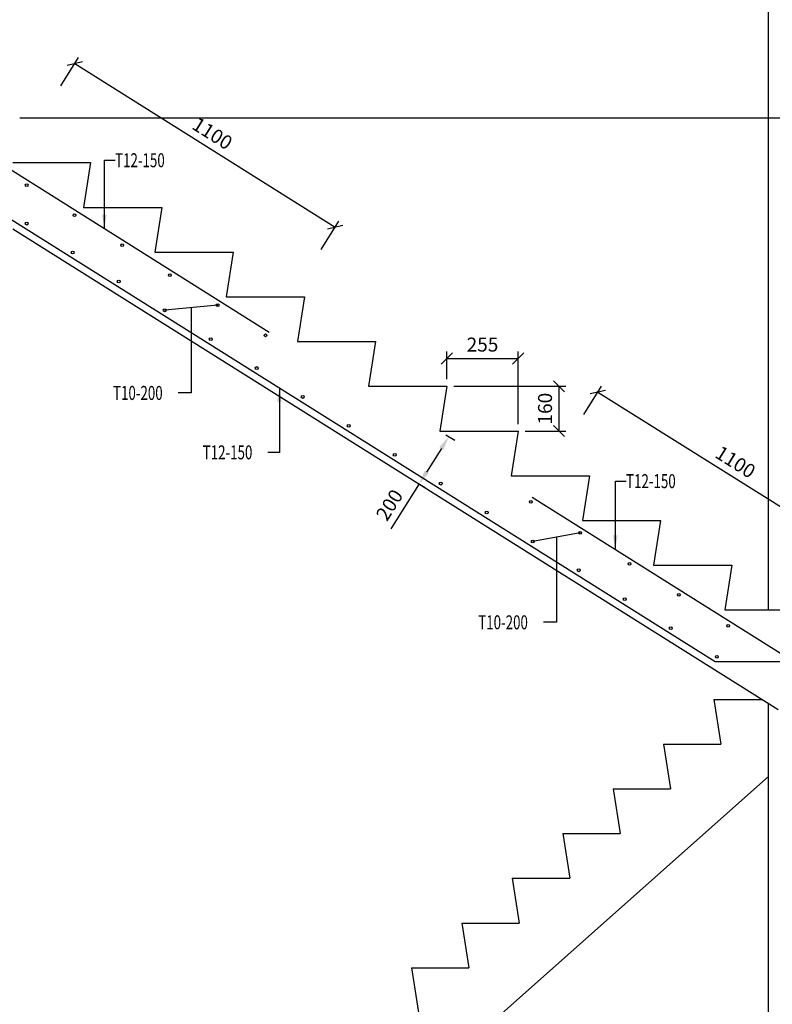
# Model space of a CAD drawing. Units: millimetres. Extents: x -73146 to 50112, y -25275 to 18075.
# Drawn here: x -8240 to -5546, y -19846 to -16324 of the extents above; entities that cross this region are included whole.
import ezdxf
from ezdxf.enums import TextEntityAlignment as Align

# ---------------------------------------------------------------- set-up
doc = ezdxf.new("R2010")
doc.units = ezdxf.units.MM
doc.header["$LTSCALE"] = 4
doc.header["$PDMODE"] = 3
doc.layers.add('COL-H', color=253, linetype='Continuous')
doc.styles.add('TXT-25', font='romans.shx', dxfattribs={"width": 0.7, "height": 50})
doc.dimstyles.new('DIM-25', dxfattribs={"dimtxt": 0.18, "dimasz": 50, "dimexe": 25, "dimexo": 25, "dimgap": 25, "dimtad": 1, "dimdec": 0, "dimzin": 0, "dimdsep": 46, "dimtxsty": 'TXT-25', "dimcen": 0, "dimclrd": 1, "dimclre": 1, "dimclrt": 3, "dimadec": 0, "dimazin": 0, "dimtfac": 1, "dimtdec": 0, "dimtofl": 0, "dimtmove": 0, "dimatfit": 3, "dimfxl": 0, "dimtolj": 1, "dimtzin": 0, "dimarcsym": 0})
doc.dimstyles.new('OBLIK-25', dxfattribs={"dimtxt": 0.18, "dimasz": 40, "dimexe": 25, "dimexo": 25, "dimgap": 25, "dimtad": 1, "dimdec": 0, "dimzin": 0, "dimdsep": 46, "dimtxsty": 'TXT-25', "dimblk": 'OBLIQUE', "dimcen": 0, "dimclrd": 1, "dimclre": 1, "dimclrt": 3, "dimadec": 0, "dimazin": 0, "dimtfac": 1, "dimtdec": 0, "dimtofl": 0, "dimtmove": 0, "dimatfit": 3, "dimldrblk": 'OBLIQUE', "dimfxl": 0, "dimtolj": 1, "dimtzin": 0, "dimarcsym": 0})

# ---------------------------------------------------------------- blocks, each defined once
blk = doc.blocks.new('*D24')
at = {"color": 1, "lineweight": -2}
for p, q in [((-6714.9, -17808.3), (-6682.9, -17828.3)), ((-6730.6, -17857.4), (-6783.7, -17942)), ((-6810.3, -17984.3), (-6911.3, -18145.3)), ((-6821.1, -17977.6), (-6789.1, -17997.6))]:
    blk.add_line(p, q, dxfattribs=at)
at = {"color": 1}
for points in [[(-6737.7, -17853), (-6723.6, -17861.8), (-6704.1, -17815)], [(-6790.8, -17937.6), (-6776.7, -17946.4), (-6810.3, -17984.3)]]:
    blk.add_solid(points, dxfattribs=at)
at = {"layer": 'Defpoints', "color": 0}
for p in [(-6736, -17795), (-6842.3, -17964.3), (-6810.3, -17984.3)]:
    blk.add_point(p, dxfattribs=at)
at = {"color": 3, "insert": (-6916.4, -18059.4), "char_height": 50, "attachment_point": 5, "rotation": 57.8937, "style": 'TXT-25'}
blk.add_mtext('\\A1;200', dxfattribs=at)
blk = doc.blocks.new('_Oblique')
at = {"color": 0, "linetype": 'ByBlock', "lineweight": -2}
blk.add_line((-0.5, -0.5), (0.5, 0.5), dxfattribs=at)
blk = doc.blocks.new('*D27')
at = {"color": 1, "lineweight": -2}
for p, q in [((-6686, -17635), (-6284.7, -17635)), ((-6309.7, -17635), (-6309.7, -17795)), ((-6431, -17795), (-6284.7, -17795))]:
    blk.add_line(p, q, dxfattribs=at)
at = {"layer": 'Defpoints', "color": 0}
for p in [(-6711, -17635), (-6456, -17795), (-6309.7, -17795)]:
    blk.add_point(p, dxfattribs=at)
at = {"color": 1, "lineweight": -2, "xscale": 40, "yscale": 40, "zscale": 40}
for p, rotation in [((-6309.7, -17635), 90), ((-6309.7, -17795), 270)]:
    blk.add_blockref('_Oblique', p, dxfattribs=dict(at, rotation=rotation))
at = {"color": 3, "insert": (-6359.7, -17715), "char_height": 50, "attachment_point": 5, "rotation": 90, "style": 'TXT-25'}
blk.add_mtext('\\A1;160', dxfattribs=at)
blk = doc.blocks.new('*D22')
at = {"color": 1, "lineweight": -2}
for p, q in [((-6711, -17610), (-6711, -17510.8)), ((-6711, -17535.8), (-6456, -17535.8)), ((-6456, -17770), (-6456, -17510.8))]:
    blk.add_line(p, q, dxfattribs=at)
at = {"layer": 'Defpoints', "color": 0}
for p in [(-6456, -17535.8), (-6711, -17635), (-6456, -17795)]:
    blk.add_point(p, dxfattribs=at)
at = {"color": 1, "lineweight": -2, "xscale": 40, "yscale": 40, "zscale": 40, "rotation": 180}
blk.add_blockref('_Oblique', (-6711, -17535.8), dxfattribs=at)
at = {"color": 1, "lineweight": -2, "xscale": 40, "yscale": 40, "zscale": 40}
blk.add_blockref('_Oblique', (-6456, -17535.8), dxfattribs=at)
at = {"color": 3, "insert": (-6583.5, -17485.8), "char_height": 50, "attachment_point": 5, "style": 'TXT-25'}
blk.add_mtext('\\A1;255', dxfattribs=at)
blk = doc.blocks.new('*D104')
at = {"layer": 'COL-H', "color": 1, "lineweight": -2}
for p, q in [((-6220.4, -17735.5), (-6157.1, -17634.6)), ((-6170.4, -17655.8), (-5238.7, -18240.6)), ((-5288.7, -18320.3), (-5225.4, -18219.4))]:
    blk.add_line(p, q, dxfattribs=at)
at = {"layer": 'Defpoints', "color": 0}
for p in [(-6233.7, -17756.7), (-5238.7, -18240.6), (-5302, -18341.5)]:
    blk.add_point(p, dxfattribs=at)
at = {"layer": 'COL-H', "color": 1, "lineweight": -2, "xscale": 40, "yscale": 40, "zscale": 40}
for p, rotation in [((-6170.4, -17655.8), 147.8836337913168), ((-5238.7, -18240.6), 327.8836337913168)]:
    blk.add_blockref('_Oblique', p, dxfattribs=dict(at, rotation=rotation))
at = {"layer": 'COL-H', "color": 3, "insert": (-5677.9, -17905.8), "char_height": 50, "attachment_point": 5, "rotation": 327.8836, "style": 'TXT-25'}
blk.add_mtext('\\A1;1100', dxfattribs=at)
blk = doc.blocks.new('*D105')
at = {"layer": 'COL-H', "color": 1, "lineweight": -2}
for p, q in [((-8092.6, -16560.3), (-8029.2, -16459.4)), ((-8042.5, -16480.6), (-7110.9, -17065.4)), ((-7160.9, -17145.1), (-7097.6, -17044.2))]:
    blk.add_line(p, q, dxfattribs=at)
at = {"layer": 'Defpoints', "color": 0}
for p in [(-8105.9, -16581.4), (-7110.9, -17065.4), (-7174.2, -17166.2)]:
    blk.add_point(p, dxfattribs=at)
at = {"layer": 'COL-H', "color": 1, "lineweight": -2, "xscale": 40, "yscale": 40, "zscale": 40}
for p, rotation in [((-8042.5, -16480.6), 147.8836337913168), ((-7110.9, -17065.4), 327.8836337913168)]:
    blk.add_blockref('_Oblique', p, dxfattribs=dict(at, rotation=rotation))
at = {"layer": 'COL-H', "color": 3, "insert": (-7550.1, -16730.6), "char_height": 50, "attachment_point": 5, "rotation": 327.8836, "style": 'TXT-25'}
blk.add_mtext('\\A1;1100', dxfattribs=at)

msp = doc.modelspace()

# ---------------------------------------------------------------- linework, layer by layer
at = {"color": 1}
for p, q in [((-5560.1, -18435), (-5560.1, -15800.4)), ((-7531.3, -17345.1), (-7721, -17363.1)), ((-6234.1, -18159.3), (-6403.8, -18189.9)), ((-5560.1, -22435), (-5560.1, -18768.8))]:
    msp.add_line(p, q, dxfattribs=at)
at = {"color": 7}
for p, q in [((-8264.9, -16835), (-7986, -16835)), ((-7986, -16835), (-8011, -16995)), ((-8011, -16995), (-7731, -16995)), ((-7731, -16995), (-7756, -17155)), ((-8264.9, -17071.6), (-5524.9, -18790.8)), ((-7756, -17155), (-7476, -17155)), ((-7476, -17155), (-7501, -17315)), ((-7501, -17315), (-7221, -17315)), ((-7221, -17315), (-7246, -17475)), ((-7246, -17475), (-6966, -17475)), ((-6966, -17475), (-6991, -17635)), ((-6991, -17635), (-6711, -17635)), ((-6711, -17635), (-6736, -17795)), ((-6736, -17795), (-6456, -17795)), ((-6456, -17795), (-6481, -17955)), ((-6481, -17955), (-6201, -17955)), ((-6201, -17955), (-6226, -18115)), ((-6226, -18115), (-5946, -18115)), ((-5946, -18115), (-5971, -18275)), ((-5971, -18275), (-5691, -18275)), ((-5691, -18275), (-5716, -18435)), ((-5716, -18435), (-5436, -18435))]:
    msp.add_line(p, q, dxfattribs=at)
at = {"color": 5}
for p, q in [((-8539.9, -16869.6), (-5750.2, -18620)), ((-5750.2, -18620), (-3806.2, -18620))]:
    msp.add_line(p, q, dxfattribs=at)
at = {"color": 9}
for p, q in [((-5755.5, -18755), (-5582.1, -18755)), ((-5935.8, -18915), (-5730.5, -18915)), ((-6116.1, -19075), (-5910.8, -19075)), ((-6296.4, -19235), (-6091.1, -19235)), ((-6476.7, -19395), (-6271.4, -19395)), ((-6657.1, -19555), (-6451.7, -19555)), ((-6837.4, -19715), (-6632.1, -19715))]:
    msp.add_line(p, q, dxfattribs=at)
at = {"color": 1}
for points in [[(-7626.1, -17354.1), (-7626.1, -17658.8), (-7672.5, -17658.8)], [(-6318.9, -18174.6), (-6318.9, -18479.3), (-6365.3, -18479.3)]]:
    msp.add_lwpolyline(points, dxfattribs=at)
at = {"color": 5}
for centre in [(-8214.9, -16915.9), (-8044, -17023.2), (-8214.9, -17053.1), (-8050.3, -17156.4), (-7873.1, -17130.5), (-7885.6, -17259.8), (-7702.2, -17237.8), (-7721, -17363.1), (-7531.3, -17345.1), (-7556.3, -17466.5), (-7359.8, -17452.7), (-7391.7, -17569.8), (-7227, -17673.2), (-7062.4, -17776.5), (-6897.7, -17879.9), (-6733.1, -17983.2), (-6410.8, -18048.4), (-6568.4, -18086.6), (-6234.1, -18159.3), (-6403.8, -18189.9), (-6057.4, -18270.2), (-6239.1, -18293.3), (-5880.8, -18381.1), (-6074.5, -18396.6), (-5704.1, -18492), (-5909.8, -18500), (-5744.8, -18603)]:
    msp.add_circle(centre, 5, dxfattribs=at)
at = {"layer": 'COL-H', "color": 1}
msp.add_line((-8239.9, -16675), (-3588.2, -16675), dxfattribs=at)
msp.add_line((-8239.9, -16675), (-3588.2, -16675), dxfattribs=at)
at = {"layer": 'COL-H', "color": 5}
for p, q in [((-8527, -16700), (-7346.6, -17440.9)), ((-6406, -18031.3), (-5229.3, -18770))]:
    msp.add_line(p, q, dxfattribs=at)
at = {"layer": 'COL-H', "color": 9}
for p, q in [((-5755.5, -18755), (-5730.5, -18915)), ((-5935.8, -18915), (-5910.8, -19075)), ((-7412.4, -20675), (-5560.1, -19031.3)), ((-6116.1, -19075), (-6091.1, -19235)), ((-6296.4, -19235), (-6271.4, -19395)), ((-6476.7, -19395), (-6451.7, -19555)), ((-6657.1, -19555), (-6632.1, -19715)), ((-6837.4, -19715), (-6812.4, -19875))]:
    msp.add_line(p, q, dxfattribs=at)

# ---------------------------------------------------------------- texts
at = {"color": 3, "style": 'TXT-25', "width": 0.7}
for s, p in [('T10-200', (-7905.8, -17683.8)), ('T12-150', (-7584.8, -17896.3)), ('T10-200', (-6598.7, -18504.3))]:
    msp.add_text(s, height=50, dxfattribs=at).set_placement(p)
at = {"layer": 'COL-H', "color": 3, "style": 'TXT-25', "width": 0.7}
for p in [(-7898.4, -16826.4), (-6069.6, -17974.3)]:
    msp.add_text('T12-150', height=50, dxfattribs=at).set_placement(p, align=Align.MIDDLE_LEFT)

# ---------------------------------------------------------------- dimensions: what is measured, and where the dimension line sits
at = {"color": 3}
dim = msp.add_linear_dim(base=(-6456, -17535.8), p1=(-6711, -17635), p2=(-6456, -17795), dimstyle='OBLIK-25', dxfattribs=at)
dim.commit()
dim.dimension.update_dxf_attribs({"geometry": '*D22', "text_midpoint": (-6583.5, -17485.8)})
dim = msp.add_linear_dim(base=(-6309.7, -17795), p1=(-6711, -17635), p2=(-6456, -17795), angle=270, dimstyle='OBLIK-25', dxfattribs=at)
dim.commit()
dim.dimension.update_dxf_attribs({"geometry": '*D27', "text_midpoint": (-6359.7, -17715)})
dim = msp.add_linear_dim(base=(-6810.3, -17984.3), p1=(-6736, -17795), p2=(-6842.3, -17964.3), angle=57.8937, dimstyle='DIM-25', dxfattribs=at)
dim.commit()
dim.dimension.update_dxf_attribs({"geometry": '*D24', "text_midpoint": (-6874.1, -18086), "dimtype": 160})
at = {"layer": 'COL-H', "color": 2}
for base, p1, p2, picture, middle in [((-7110.9, -17065.4), (-8105.9, -16581.4), (-7174.2, -17166.2), '*D105', (-7550.1, -16730.6)), ((-5238.7, -18240.6), (-6233.7, -17756.7), (-5302, -18341.5), '*D104', (-5677.9, -17905.8))]:
    dim = msp.add_linear_dim(base=base, p1=p1, p2=p2, angle=327.8836, dimstyle='OBLIK-25', dxfattribs=at)
    dim.commit()
    dim.dimension.update_dxf_attribs({"geometry": picture, "text_midpoint": middle})

# ---------------------------------------------------------------- leaders
at = {"layer": 'COL-H', "color": 3}
for points in [[(-7936.8, -17070.5), (-7936.8, -16826.4), (-7898.4, -16826.4)], [(-7310.6, -17640.4), (-7310.6, -17871.3), (-7351.5, -17871.3)], [(-6108, -18218.4), (-6108, -17974.3), (-6069.6, -17974.3)]]:
    msp.add_leader(points, dimstyle='DIM-25', override={"dimgap": 25, "dimtad": 0}, dxfattribs=at)

doc.saveas('drawing.dxf')
